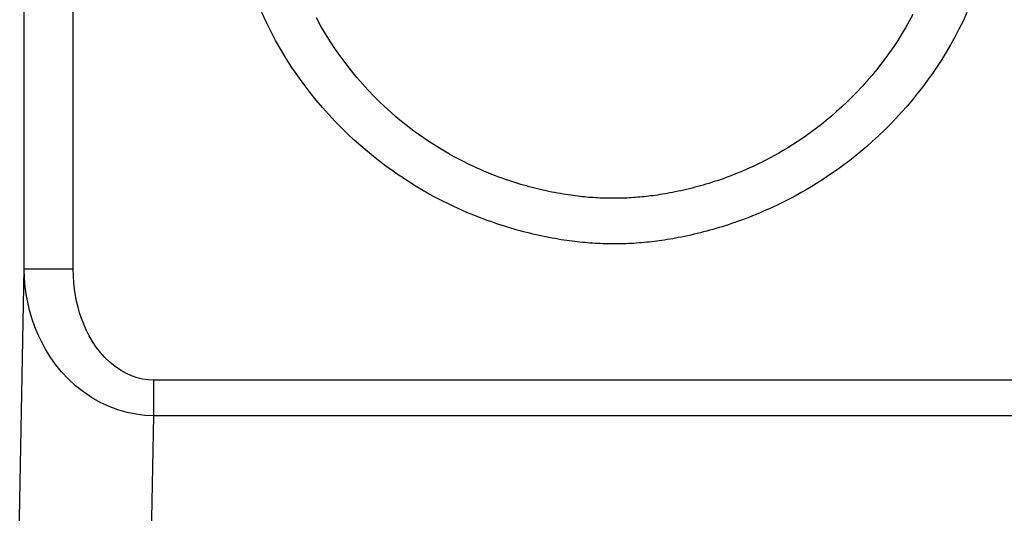
# Model space of a CAD drawing. Units: millimetres. Extents: x -22.4 to 22.3, y -26.2 to 26.6.
# Drawn here: x -16.9 to -10.9, y -2 to 1.1 of the extents above; entities that cross this region are included whole.
import ezdxf

# ---------------------------------------------------------------- set-up
doc = ezdxf.new("R2010")
doc.units = ezdxf.units.MM
doc.header["$LTSCALE"] = 16.335
doc.layers.add('ASSI', color=7, linetype='CONTINUOUS')
doc.layers.add('RACCORDO', color=7, linetype='CONTINUOUS')

msp = doc.modelspace()

# ---------------------------------------------------------------- linework, layer by layer
at = {"layer": 'ASSI', "color": 250, "linetype": 'CONTINUOUS'}
for p, q in [((-16.8585, -0.4567), (-16.8585, 5.9563)), ((-16.5586, -0.4567), (-16.5586, 5.9563)), ((-16.8989, -2.6518), (-16.8585, -0.4567)), ((-16.8585, -0.4567), (-16.5586, -0.4567)), ((-16.0645, -1.3553), (-16.0645, -1.1377)), ((-5.6423, -1.1377), (-16.0645, -1.1377)), ((-16.1005, -3.3124), (-16.0645, -1.3553)), ((-5.6423, -1.3553), (-16.0645, -1.3553))]:
    msp.add_line(p, q, dxfattribs=at)
for points in [[(-11.0821, 1.1139), (-11.1063, 1.0623), (-11.1313, 1.0122), (-11.1569, 0.9636), (-11.183, 0.9166), (-11.2097, 0.8711), (-11.2371, 0.8268), (-11.2651, 0.7836), (-11.2937, 0.7415), (-11.3232, 0.7001), (-11.3534, 0.6594), (-11.3844, 0.6196), (-11.4162, 0.5803), (-11.4491, 0.5414), (-11.4828, 0.5032), (-11.5171, 0.4658), (-11.5523, 0.4292), (-11.5881, 0.3933), (-11.6241, 0.3588), (-11.6601, 0.3256), (-11.6962, 0.2938), (-11.732, 0.2633), (-11.7675, 0.2344), (-11.8026, 0.2068), (-11.8373, 0.1806), (-11.8715, 0.1555), (-11.9053, 0.1318), (-11.9386, 0.1091), (-11.9715, 0.0875), (-12.004, 0.0669), (-12.0359, 0.0473), (-12.0674, 0.0286), (-12.0984, 0.0109), (-12.1289, -0.006), (-12.1587, -0.022), (-12.188, -0.0371), (-12.2166, -0.0515), (-12.2445, -0.065), (-12.2717, -0.0778), (-12.2982, -0.09), (-12.3239, -0.1014), (-12.3488, -0.1121), (-12.3731, -0.1223), (-12.3965, -0.1318), (-12.4193, -0.1407), (-12.4414, -0.1492), (-12.4629, -0.1572), (-12.4837, -0.1647), (-12.5042, -0.1719), (-12.5242, -0.1788), (-12.5438, -0.1853), (-12.5631, -0.1915), (-12.5823, -0.1976), (-12.6012, -0.2034), (-12.6201, -0.209), (-12.639, -0.2145), (-12.6579, -0.2198), (-12.6769, -0.225), (-12.6961, -0.23), (-12.7154, -0.2349), (-12.7348, -0.2397), (-12.7544, -0.2443), (-12.774, -0.2488), (-12.7933, -0.2531), (-12.8125, -0.2572), (-12.8314, -0.261), (-12.8499, -0.2647), (-12.8679, -0.2681), (-12.8854, -0.2712), (-12.9025, -0.2742), (-12.9191, -0.277), (-12.9354, -0.2795), (-12.9514, -0.2819), (-12.9671, -0.2842), (-12.9827, -0.2863), (-12.9982, -0.2882), (-13.0136, -0.2901), (-13.0291, -0.2918), (-13.0446, -0.2934), (-13.0602, -0.2949), (-13.0759, -0.2963), (-13.0916, -0.2975), (-13.1075, -0.2986), (-13.1234, -0.2996), (-13.1393, -0.3005), (-13.1552, -0.3012), (-13.171, -0.3018), (-13.1868, -0.3023), (-13.2026, -0.3027), (-13.2184, -0.3029), (-13.2341, -0.303), (-13.2499, -0.303), (-13.2656, -0.303), (-13.2814, -0.3027), (-13.2972, -0.3024), (-13.313, -0.302), (-13.3289, -0.3014), (-13.3448, -0.3007), (-13.3606, -0.2999), (-13.3764, -0.2989), (-13.392, -0.2979), (-13.4076, -0.2967), (-13.4232, -0.2954), (-13.4387, -0.294), (-13.4541, -0.2924), (-13.4697, -0.2907), (-13.4855, -0.2889), (-13.5014, -0.2869), (-13.5176, -0.2848), (-13.5343, -0.2824), (-13.5513, -0.2799), (-13.5689, -0.2771), (-13.587, -0.2741), (-13.6057, -0.2709), (-13.6247, -0.2675), (-13.644, -0.2638), (-13.6637, -0.2599), (-13.6834, -0.2558), (-13.703, -0.2516), (-13.7226, -0.2472), (-13.742, -0.2427), (-13.7613, -0.2381), (-13.7805, -0.2333), (-13.7997, -0.2284), (-13.8189, -0.2233), (-13.838, -0.218), (-13.8574, -0.2125), (-13.8768, -0.2068), (-13.8964, -0.201), (-13.9164, -0.1948), (-13.9368, -0.1883), (-13.9575, -0.1815), (-13.9787, -0.1743), (-14.0005, -0.1667), (-14.0229, -0.1587), (-14.0459, -0.1501), (-14.0697, -0.141), (-14.0942, -0.1314), (-14.1196, -0.1211), (-14.1457, -0.1101), (-14.1727, -0.0984), (-14.2006, -0.0859), (-14.2293, -0.0726), (-14.259, -0.0585), (-14.2897, -0.0433), (-14.3213, -0.0271), (-14.3539, -0.0098), (-14.3873, 0.0086), (-14.4217, 0.0283), (-14.4569, 0.0492), (-14.4927, 0.0713), (-14.5293, 0.0948), (-14.5664, 0.1196), (-14.604, 0.1457), (-14.642, 0.1732), (-14.6804, 0.202), (-14.7191, 0.2323), (-14.7579, 0.2641), (-14.797, 0.2974), (-14.8361, 0.3324), (-14.8752, 0.3689), (-14.9144, 0.4071), (-14.9534, 0.4471), (-14.9924, 0.4889), (-15.0312, 0.5325), (-15.0697, 0.578), (-15.1078, 0.6255), (-15.1456, 0.6748), (-15.1824, 0.7257), (-15.2182, 0.7782), (-15.253, 0.8322), (-15.2863, 0.8871), (-15.3179, 0.9428), (-15.3482, 0.9995), (-15.3767, 1.0566), (-15.4034, 1.1139)], [(-11.4136, 1.1028), (-11.436, 1.0614), (-11.4589, 1.0213), (-11.4825, 0.9821), (-11.5066, 0.9439), (-11.5312, 0.9066), (-11.5566, 0.8698), (-11.5827, 0.8337), (-11.6095, 0.7983), (-11.6372, 0.7632), (-11.6657, 0.7285), (-11.6951, 0.6944), (-11.725, 0.6609), (-11.7556, 0.6281), (-11.7868, 0.5961), (-11.8181, 0.5653), (-11.8495, 0.5356), (-11.881, 0.5071), (-11.9123, 0.4799), (-11.9433, 0.454), (-11.974, 0.4293), (-12.0045, 0.4057), (-12.0347, 0.3832), (-12.0645, 0.3618), (-12.094, 0.3414), (-12.123, 0.3219), (-12.1516, 0.3034), (-12.1798, 0.2858), (-12.2075, 0.2691), (-12.2348, 0.2532), (-12.2617, 0.2381), (-12.2881, 0.2238), (-12.314, 0.2102), (-12.3394, 0.1974), (-12.3642, 0.1852), (-12.3885, 0.1737), (-12.4121, 0.1629), (-12.4349, 0.1527), (-12.4571, 0.1431), (-12.4786, 0.1341), (-12.4995, 0.1256), (-12.5196, 0.1176), (-12.5392, 0.1101), (-12.5583, 0.1031), (-12.5768, 0.0964), (-12.595, 0.09), (-12.6128, 0.084), (-12.6302, 0.0783), (-12.6475, 0.0727), (-12.6645, 0.0674), (-12.6814, 0.0623), (-12.6983, 0.0574), (-12.7151, 0.0526), (-12.7319, 0.048), (-12.7488, 0.0435), (-12.7659, 0.0391), (-12.783, 0.0348), (-12.8002, 0.0306), (-12.8176, 0.0266), (-12.835, 0.0227), (-12.8522, 0.0191), (-12.8693, 0.0155), (-12.8862, 0.0122), (-12.9026, 0.0091), (-12.9186, 0.0062), (-12.934, 0.0035), (-12.9491, 0.0009), (-12.9637, -0.0014), (-12.9779, -0.0036), (-12.9918, -0.0057), (-13.0055, -0.0076), (-13.0189, -0.0093), (-13.0323, -0.011), (-13.0456, -0.0125), (-13.0589, -0.014), (-13.0722, -0.0153), (-13.0856, -0.0166), (-13.099, -0.0177), (-13.1125, -0.0188), (-13.1261, -0.0197), (-13.1397, -0.0206), (-13.1533, -0.0213), (-13.167, -0.0219), (-13.1806, -0.0225), (-13.1943, -0.0229), (-13.208, -0.0232), (-13.2217, -0.0234), (-13.2354, -0.0236), (-13.2491, -0.0236), (-13.2629, -0.0236), (-13.2767, -0.0234), (-13.2904, -0.0232), (-13.3041, -0.0229), (-13.3178, -0.0225), (-13.3314, -0.0219), (-13.3451, -0.0213), (-13.3586, -0.0206), (-13.372, -0.0198), (-13.3854, -0.0188), (-13.3987, -0.0178), (-13.412, -0.0167), (-13.4253, -0.0154), (-13.4387, -0.0141), (-13.4523, -0.0126), (-13.466, -0.011), (-13.4801, -0.0093), (-13.4945, -0.0074), (-13.5094, -0.0053), (-13.5247, -0.003), (-13.5407, -0.0005), (-13.5572, 0.0022), (-13.574, 0.0051), (-13.5912, 0.0081), (-13.6088, 0.0114), (-13.6264, 0.0149), (-13.6439, 0.0184), (-13.6613, 0.0221), (-13.6786, 0.026), (-13.6958, 0.0299), (-13.7129, 0.034), (-13.7299, 0.0382), (-13.747, 0.0426), (-13.7641, 0.0471), (-13.7813, 0.0518), (-13.7987, 0.0567), (-13.8163, 0.0618), (-13.8341, 0.0672), (-13.8523, 0.0729), (-13.8708, 0.0788), (-13.8897, 0.085), (-13.9092, 0.0917), (-13.9291, 0.0987), (-13.9496, 0.1062), (-13.9707, 0.1141), (-13.9925, 0.1226), (-14.0151, 0.1317), (-14.0384, 0.1414), (-14.0625, 0.1518), (-14.0873, 0.1629), (-14.113, 0.1747), (-14.1396, 0.1874), (-14.1669, 0.2009), (-14.195, 0.2153), (-14.2239, 0.2307), (-14.2535, 0.2471), (-14.2839, 0.2646), (-14.315, 0.2833), (-14.3468, 0.3031), (-14.3791, 0.3241), (-14.412, 0.3464), (-14.4453, 0.3698), (-14.4789, 0.3944), (-14.5128, 0.4203), (-14.5468, 0.4475), (-14.581, 0.476), (-14.6151, 0.5058), (-14.6494, 0.537), (-14.6836, 0.5696), (-14.7177, 0.6038), (-14.7518, 0.6395), (-14.7859, 0.6769), (-14.8198, 0.716), (-14.8533, 0.7567), (-14.8865, 0.799), (-14.9192, 0.843), (-14.9511, 0.8883), (-14.982, 0.9349), (-15.0119, 0.9828), (-15.0405, 1.0315), (-15.0677, 1.0808)], [(-16.0645, -1.3553), (-16.1188, -1.3532), (-16.1736, -1.3466), (-16.2287, -1.3355), (-16.284, -1.3197), (-16.3389, -1.2992), (-16.3927, -1.2741), (-16.4453, -1.2443), (-16.496, -1.2099), (-16.5437, -1.172), (-16.5882, -1.1309), (-16.6293, -1.0869), (-16.6662, -1.0414), (-16.699, -0.9954), (-16.7279, -0.9487), (-16.7532, -0.9019), (-16.775, -0.8559), (-16.7936, -0.8102), (-16.8099, -0.7639), (-16.8237, -0.7171), (-16.8353, -0.6698), (-16.8448, -0.6202), (-16.8521, -0.5678), (-16.8568, -0.5132), (-16.8585, -0.4567)], [(-16.0645, -1.1377), (-16.0987, -1.1363), (-16.1329, -1.1314), (-16.1671, -1.123), (-16.2015, -1.1111), (-16.236, -1.0957), (-16.2695, -1.0768), (-16.3021, -1.0542), (-16.3338, -1.0281), (-16.3636, -0.9996), (-16.3911, -0.9685), (-16.4167, -0.9349), (-16.4398, -0.9006), (-16.4602, -0.8658), (-16.4781, -0.8303), (-16.4939, -0.7948), (-16.5075, -0.76), (-16.5189, -0.7253), (-16.5289, -0.6901), (-16.5376, -0.6546), (-16.5447, -0.6186), (-16.5504, -0.5809), (-16.5546, -0.5412), (-16.5573, -0.4998), (-16.5586, -0.4567)]]:
    msp.add_lwpolyline(points, dxfattribs=at)
at = {"layer": 'RACCORDO', "color": 250, "linetype": 'CONTINUOUS'}
for p, q in [((-16.8585, -0.4567), (-16.8585, 5.9563)), ((-16.5586, -0.4567), (-16.5586, 5.9563)), ((-16.8989, -2.6518), (-16.8585, -0.4567)), ((-16.8585, -0.4567), (-16.5586, -0.4567)), ((-16.0645, -1.3553), (-16.0645, -1.1377)), ((-5.6423, -1.1377), (-16.0645, -1.1377)), ((-16.1005, -3.3124), (-16.0645, -1.3553)), ((-5.6423, -1.3553), (-16.0645, -1.3553))]:
    msp.add_line(p, q, dxfattribs=at)
for points in [[(-11.0821, 1.1139), (-11.1063, 1.0623), (-11.1313, 1.0122), (-11.1569, 0.9636), (-11.183, 0.9166), (-11.2097, 0.8711), (-11.2371, 0.8268), (-11.2651, 0.7836), (-11.2937, 0.7415), (-11.3232, 0.7001), (-11.3534, 0.6594), (-11.3844, 0.6196), (-11.4162, 0.5803), (-11.4491, 0.5414), (-11.4828, 0.5032), (-11.5171, 0.4658), (-11.5523, 0.4292), (-11.5881, 0.3933), (-11.6241, 0.3588), (-11.6601, 0.3256), (-11.6962, 0.2938), (-11.732, 0.2633), (-11.7675, 0.2344), (-11.8026, 0.2068), (-11.8373, 0.1806), (-11.8715, 0.1555), (-11.9053, 0.1318), (-11.9386, 0.1091), (-11.9715, 0.0875), (-12.004, 0.0669), (-12.0359, 0.0473), (-12.0674, 0.0286), (-12.0984, 0.0109), (-12.1289, -0.006), (-12.1587, -0.022), (-12.188, -0.0371), (-12.2166, -0.0515), (-12.2445, -0.065), (-12.2717, -0.0778), (-12.2982, -0.09), (-12.3239, -0.1014), (-12.3488, -0.1121), (-12.3731, -0.1223), (-12.3965, -0.1318), (-12.4193, -0.1407), (-12.4414, -0.1492), (-12.4629, -0.1572), (-12.4837, -0.1647), (-12.5042, -0.1719), (-12.5242, -0.1788), (-12.5438, -0.1853), (-12.5631, -0.1915), (-12.5823, -0.1976), (-12.6012, -0.2034), (-12.6201, -0.209), (-12.639, -0.2145), (-12.6579, -0.2198), (-12.6769, -0.225), (-12.6961, -0.23), (-12.7154, -0.2349), (-12.7348, -0.2397), (-12.7544, -0.2443), (-12.774, -0.2488), (-12.7933, -0.2531), (-12.8125, -0.2572), (-12.8314, -0.261), (-12.8499, -0.2647), (-12.8679, -0.2681), (-12.8854, -0.2712), (-12.9025, -0.2742), (-12.9191, -0.277), (-12.9354, -0.2795), (-12.9514, -0.2819), (-12.9671, -0.2842), (-12.9827, -0.2863), (-12.9982, -0.2882), (-13.0136, -0.2901), (-13.0291, -0.2918), (-13.0446, -0.2934), (-13.0602, -0.2949), (-13.0759, -0.2963), (-13.0916, -0.2975), (-13.1075, -0.2986), (-13.1234, -0.2996), (-13.1393, -0.3005), (-13.1552, -0.3012), (-13.171, -0.3018), (-13.1868, -0.3023), (-13.2026, -0.3027), (-13.2184, -0.3029), (-13.2341, -0.303), (-13.2499, -0.303), (-13.2656, -0.303), (-13.2814, -0.3027), (-13.2972, -0.3024), (-13.313, -0.302), (-13.3289, -0.3014), (-13.3448, -0.3007), (-13.3606, -0.2999), (-13.3764, -0.2989), (-13.392, -0.2979), (-13.4076, -0.2967), (-13.4232, -0.2954), (-13.4387, -0.294), (-13.4541, -0.2924), (-13.4697, -0.2907), (-13.4855, -0.2889), (-13.5014, -0.2869), (-13.5176, -0.2848), (-13.5343, -0.2824), (-13.5513, -0.2799), (-13.5689, -0.2771), (-13.587, -0.2741), (-13.6057, -0.2709), (-13.6247, -0.2675), (-13.644, -0.2638), (-13.6637, -0.2599), (-13.6834, -0.2558), (-13.703, -0.2516), (-13.7226, -0.2472), (-13.742, -0.2427), (-13.7613, -0.2381), (-13.7805, -0.2333), (-13.7997, -0.2284), (-13.8189, -0.2233), (-13.838, -0.218), (-13.8574, -0.2125), (-13.8768, -0.2068), (-13.8964, -0.201), (-13.9164, -0.1948), (-13.9368, -0.1883), (-13.9575, -0.1815), (-13.9787, -0.1743), (-14.0005, -0.1667), (-14.0229, -0.1587), (-14.0459, -0.1501), (-14.0697, -0.141), (-14.0942, -0.1314), (-14.1196, -0.1211), (-14.1457, -0.1101), (-14.1727, -0.0984), (-14.2006, -0.0859), (-14.2293, -0.0726), (-14.259, -0.0585), (-14.2897, -0.0433), (-14.3213, -0.0271), (-14.3539, -0.0098), (-14.3873, 0.0086), (-14.4217, 0.0283), (-14.4569, 0.0492), (-14.4927, 0.0713), (-14.5293, 0.0948), (-14.5664, 0.1196), (-14.604, 0.1457), (-14.642, 0.1732), (-14.6804, 0.202), (-14.7191, 0.2323), (-14.7579, 0.2641), (-14.797, 0.2974), (-14.8361, 0.3324), (-14.8752, 0.3689), (-14.9144, 0.4071), (-14.9534, 0.4471), (-14.9924, 0.4889), (-15.0312, 0.5325), (-15.0697, 0.578), (-15.1078, 0.6255), (-15.1456, 0.6748), (-15.1824, 0.7257), (-15.2182, 0.7782), (-15.253, 0.8322), (-15.2863, 0.8871), (-15.3179, 0.9428), (-15.3482, 0.9995), (-15.3767, 1.0566), (-15.4034, 1.1139)], [(-11.4136, 1.1028), (-11.436, 1.0614), (-11.4589, 1.0213), (-11.4825, 0.9821), (-11.5066, 0.9439), (-11.5312, 0.9066), (-11.5566, 0.8698), (-11.5827, 0.8337), (-11.6095, 0.7983), (-11.6372, 0.7632), (-11.6657, 0.7285), (-11.6951, 0.6944), (-11.725, 0.6609), (-11.7556, 0.6281), (-11.7868, 0.5961), (-11.8181, 0.5653), (-11.8495, 0.5356), (-11.881, 0.5071), (-11.9123, 0.4799), (-11.9433, 0.454), (-11.974, 0.4293), (-12.0045, 0.4057), (-12.0347, 0.3832), (-12.0645, 0.3618), (-12.094, 0.3414), (-12.123, 0.3219), (-12.1516, 0.3034), (-12.1798, 0.2858), (-12.2075, 0.2691), (-12.2348, 0.2532), (-12.2617, 0.2381), (-12.2881, 0.2238), (-12.314, 0.2102), (-12.3394, 0.1974), (-12.3642, 0.1852), (-12.3885, 0.1737), (-12.4121, 0.1629), (-12.4349, 0.1527), (-12.4571, 0.1431), (-12.4786, 0.1341), (-12.4995, 0.1256), (-12.5196, 0.1176), (-12.5392, 0.1101), (-12.5583, 0.1031), (-12.5768, 0.0964), (-12.595, 0.09), (-12.6128, 0.084), (-12.6302, 0.0783), (-12.6475, 0.0727), (-12.6645, 0.0674), (-12.6814, 0.0623), (-12.6983, 0.0574), (-12.7151, 0.0526), (-12.7319, 0.048), (-12.7488, 0.0435), (-12.7659, 0.0391), (-12.783, 0.0348), (-12.8002, 0.0306), (-12.8176, 0.0266), (-12.835, 0.0227), (-12.8522, 0.0191), (-12.8693, 0.0155), (-12.8862, 0.0122), (-12.9026, 0.0091), (-12.9186, 0.0062), (-12.934, 0.0035), (-12.9491, 0.0009), (-12.9637, -0.0014), (-12.9779, -0.0036), (-12.9918, -0.0057), (-13.0055, -0.0076), (-13.0189, -0.0093), (-13.0323, -0.011), (-13.0456, -0.0125), (-13.0589, -0.014), (-13.0722, -0.0153), (-13.0856, -0.0166), (-13.099, -0.0177), (-13.1125, -0.0188), (-13.1261, -0.0197), (-13.1397, -0.0206), (-13.1533, -0.0213), (-13.167, -0.0219), (-13.1806, -0.0225), (-13.1943, -0.0229), (-13.208, -0.0232), (-13.2217, -0.0234), (-13.2354, -0.0236), (-13.2491, -0.0236), (-13.2629, -0.0236), (-13.2767, -0.0234), (-13.2904, -0.0232), (-13.3041, -0.0229), (-13.3178, -0.0225), (-13.3314, -0.0219), (-13.3451, -0.0213), (-13.3586, -0.0206), (-13.372, -0.0198), (-13.3854, -0.0188), (-13.3987, -0.0178), (-13.412, -0.0167), (-13.4253, -0.0154), (-13.4387, -0.0141), (-13.4523, -0.0126), (-13.466, -0.011), (-13.4801, -0.0093), (-13.4945, -0.0074), (-13.5094, -0.0053), (-13.5247, -0.003), (-13.5407, -0.0005), (-13.5572, 0.0022), (-13.574, 0.0051), (-13.5912, 0.0081), (-13.6088, 0.0114), (-13.6264, 0.0149), (-13.6439, 0.0184), (-13.6613, 0.0221), (-13.6786, 0.026), (-13.6958, 0.0299), (-13.7129, 0.034), (-13.7299, 0.0382), (-13.747, 0.0426), (-13.7641, 0.0471), (-13.7813, 0.0518), (-13.7987, 0.0567), (-13.8163, 0.0618), (-13.8341, 0.0672), (-13.8523, 0.0729), (-13.8708, 0.0788), (-13.8897, 0.085), (-13.9092, 0.0917), (-13.9291, 0.0987), (-13.9496, 0.1062), (-13.9707, 0.1141), (-13.9925, 0.1226), (-14.0151, 0.1317), (-14.0384, 0.1414), (-14.0625, 0.1518), (-14.0873, 0.1629), (-14.113, 0.1747), (-14.1396, 0.1874), (-14.1669, 0.2009), (-14.195, 0.2153), (-14.2239, 0.2307), (-14.2535, 0.2471), (-14.2839, 0.2646), (-14.315, 0.2833), (-14.3468, 0.3031), (-14.3791, 0.3241), (-14.412, 0.3464), (-14.4453, 0.3698), (-14.4789, 0.3944), (-14.5128, 0.4203), (-14.5468, 0.4475), (-14.581, 0.476), (-14.6151, 0.5058), (-14.6494, 0.537), (-14.6836, 0.5696), (-14.7177, 0.6038), (-14.7518, 0.6395), (-14.7859, 0.6769), (-14.8198, 0.716), (-14.8533, 0.7567), (-14.8865, 0.799), (-14.9192, 0.843), (-14.9511, 0.8883), (-14.982, 0.9349), (-15.0119, 0.9828), (-15.0405, 1.0315), (-15.0677, 1.0808)], [(-16.0645, -1.3553), (-16.1188, -1.3532), (-16.1736, -1.3466), (-16.2287, -1.3355), (-16.284, -1.3197), (-16.3389, -1.2992), (-16.3927, -1.2741), (-16.4453, -1.2443), (-16.496, -1.2099), (-16.5437, -1.172), (-16.5882, -1.1309), (-16.6293, -1.0869), (-16.6662, -1.0414), (-16.699, -0.9954), (-16.7279, -0.9487), (-16.7532, -0.9019), (-16.775, -0.8559), (-16.7936, -0.8102), (-16.8099, -0.7639), (-16.8237, -0.7171), (-16.8353, -0.6698), (-16.8448, -0.6202), (-16.8521, -0.5678), (-16.8568, -0.5132), (-16.8585, -0.4567)], [(-16.0645, -1.1377), (-16.0987, -1.1363), (-16.1329, -1.1314), (-16.1671, -1.123), (-16.2015, -1.1111), (-16.236, -1.0957), (-16.2695, -1.0768), (-16.3021, -1.0542), (-16.3338, -1.0281), (-16.3636, -0.9996), (-16.3911, -0.9685), (-16.4167, -0.9349), (-16.4398, -0.9006), (-16.4602, -0.8658), (-16.4781, -0.8303), (-16.4939, -0.7948), (-16.5075, -0.76), (-16.5189, -0.7253), (-16.5289, -0.6901), (-16.5376, -0.6546), (-16.5447, -0.6186), (-16.5504, -0.5809), (-16.5546, -0.5412), (-16.5573, -0.4998), (-16.5586, -0.4567)]]:
    msp.add_lwpolyline(points, dxfattribs=at)

doc.saveas('drawing.dxf')
